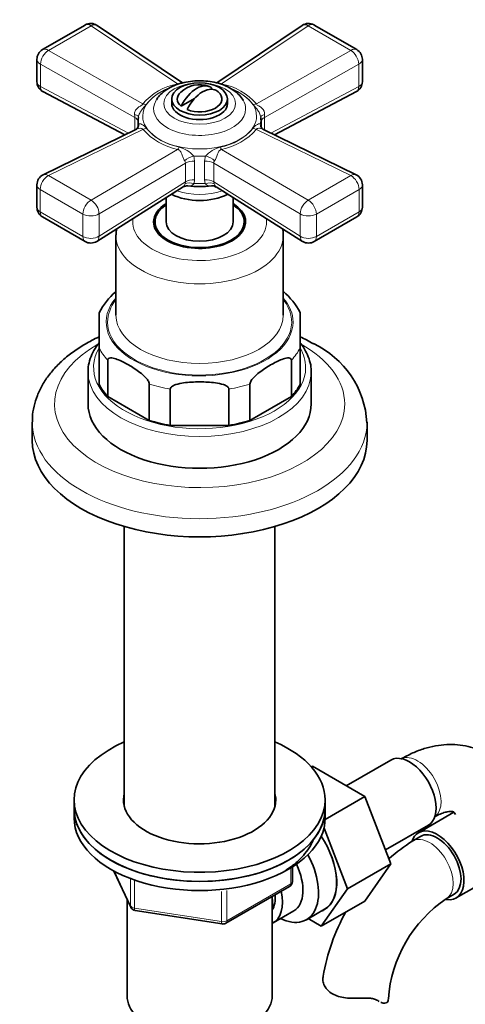
# Model space of a CAD drawing. Units: millimetres. Extents: x 0 to 1395, y 0 to 1726.
# Drawn here: x 1140 to 1220, y 224 to 400 of the extents above; entities that cross this region are included whole.
import ezdxf
from ezdxf import colors
from ezdxf.entities.mleader import LeaderData, LeaderLine
from ezdxf.math import Vec2, Vec3

# ---------------------------------------------------------------- set-up
doc = ezdxf.new("R2010")
doc.units = ezdxf.units.MM
doc.layers.add('DV6_Défaut', color=7, linetype='Continuous')
doc.layers.add('Défaut', color=7, linetype='Continuous')

# ---------------------------------------------------------------- blocks, each defined once
blk = doc.blocks.new('_DOT')
at = {"color": 0}
blk.add_line((0, 0), (-1, 0), dxfattribs=at)
at = {"color": 0, "const_width": 0.333}
blk.add_lwpolyline([(-0.1665, 0, 1), (0.1665, 0, 1)], format="xyb", close=True, dxfattribs=at)
blk = doc.blocks.new('SE5')
at = {"layer": 'DV6_Défaut', "color": 7, "linetype": 'Continuous', "lineweight": 35}
for p, q in [((1152.17, 399.22), (1144.52, 394.8)), ((1200.84, 394.8), (1193.19, 399.22)), ((1169.6, 388.85), (1154.29, 399.15)), ((1191.07, 399.15), (1175.76, 388.85)), ((1143.52, 393.07), (1143.52, 389.04)), ((1201.84, 389.04), (1201.84, 393.07)), ((1144.58, 387.28), (1159.26, 379.51)), ((1174.93, 387.86), (1174.66, 387.7)), ((1186.1, 379.51), (1200.78, 387.28)), ((1167.68, 385.95), (1167.68, 385.13)), ((1171.76, 386.03), (1169.37, 384.65)), ((1177.68, 385.13), (1177.68, 385.95)), ((1161.68, 382.04), (1161.68, 381.04)), ((1183.68, 380.95), (1183.68, 382.04)), ((1161.37, 380.54), (1144.64, 372.34)), ((1200.72, 372.34), (1183.99, 380.54)), ((1143.52, 370.54), (1143.52, 366.52)), ((1154.24, 360.41), (1169.73, 370.17)), ((1175.63, 370.17), (1191.12, 360.41)), ((1201.84, 366.52), (1201.84, 370.54)), ((1166.68, 368.24), (1166.68, 363.9)), ((1178.68, 363.9), (1178.68, 368.24)), ((1144.52, 364.79), (1152.17, 360.37)), ((1164.68, 363.9), (1164.68, 362.74)), ((1180.68, 362.74), (1180.68, 363.9)), ((1193.19, 360.37), (1200.84, 364.79)), ((1157.68, 361.45), (1157.68, 347.16)), ((1187.68, 347.16), (1187.68, 361.45)), ((1154.68, 341.27), (1154.68, 347.64)), ((1190.68, 347.64), (1190.68, 341.27)), ((1154.68, 341.27), (1154.68, 334.74)), ((1190.68, 341.27), (1190.68, 334.74)), ((1156.24, 339.1), (1156.24, 332.57)), ((1189.12, 339.1), (1189.12, 332.57)), ((1152.68, 336.96), (1152.68, 331.24)), ((1192.68, 331.24), (1192.68, 336.96)), ((1163.66, 334.81), (1163.66, 328.28)), ((1167.43, 333.91), (1167.43, 327.38)), ((1177.93, 333.91), (1177.93, 327.38)), ((1181.7, 334.81), (1181.7, 328.28)), ((1163.66, 328.28), (1156.24, 332.57)), ((1189.12, 332.57), (1181.7, 328.28)), ((1142.68, 327.97), (1142.68, 324.71)), ((1177.93, 327.38), (1167.43, 327.38)), ((1202.68, 324.71), (1202.68, 327.97)), ((1159.18, 309.24), (1159.18, 259.04)), ((1186.18, 259.04), (1186.18, 309.24)), ((1206.92, 267.36), (1198.95, 262.76)), ((1192.68, 266.15), (1192.88, 266.26)), ((1202.29, 260.83), (1192.88, 266.26)), ((1150.18, 260.21), (1150.18, 258.57)), ((1195.18, 256.72), (1202.29, 260.83)), ((1195.18, 258.57), (1195.18, 260.21)), ((1206.95, 248.73), (1202.29, 260.83)), ((1150.18, 258.57), (1150.18, 256.94)), ((1195.18, 256.94), (1195.18, 258.57)), ((1218.26, 257.98), (1211.91, 254.31)), ((1199.17, 244.24), (1194.97, 255.15)), ((1205.99, 251.23), (1213.67, 255.67)), ((1212.28, 253.66), (1210.87, 252.85)), ((1218.66, 242.62), (1231.39, 249.97)), ((1157.32, 247.45), (1160.34, 240.94)), ((1189.3, 245.54), (1189.3, 248.18)), ((1199.17, 244.24), (1206.95, 248.73)), ((1202.27, 242.06), (1206.95, 248.73)), ((1177.36, 238.08), (1188.8, 244.68)), ((1194.49, 237.57), (1199.17, 244.24)), ((1159.68, 242.36), (1159.68, 225.1)), ((1185.68, 225.1), (1185.68, 242.88)), ((1194.49, 237.57), (1202.27, 242.06)), ((1216.87, 242.46), (1218.28, 243.27)), ((1161.1, 240.37), (1176.71, 237.95)), ((1185.87, 238.17), (1189.55, 240.29)), ((1191.82, 238.72), (1195.08, 240.6)), ((1192.16, 238.92), (1194.49, 237.57)), ((1194.84, 228.56), (1194.8, 228.35))]:
    blk.add_line(p, q, dxfattribs=at)
at = {"layer": 'DV6_Défaut', "color": 7, "linetype": 'Continuous', "lineweight": 18}
for p, q in [((1153.22, 399.09), (1145.57, 394.67)), ((1168.74, 388.66), (1153.22, 399.09)), ((1192.14, 399.09), (1176.62, 388.66)), ((1199.79, 394.67), (1192.14, 399.09)), ((1145.57, 394.67), (1162.5, 385.05)), ((1182.87, 385.05), (1199.79, 394.67)), ((1144.17, 392.22), (1144.17, 388.19)), ((1161.08, 382.61), (1144.17, 392.22)), ((1201.19, 392.22), (1184.29, 382.61)), ((1201.19, 388.19), (1201.19, 392.22)), ((1144.17, 388.19), (1159.95, 379.84)), ((1185.42, 379.84), (1201.19, 388.19)), ((1161.08, 380.4), (1161.08, 382.61)), ((1184.29, 382.61), (1184.29, 380.4)), ((1162.5, 380.5), (1145.57, 372.2)), ((1199.79, 372.2), (1182.87, 380.5)), ((1153.22, 367.78), (1168.74, 376.9)), ((1176.62, 376.9), (1192.14, 367.78)), ((1171.62, 375.72), (1171.78, 374.82)), ((1171.78, 374.82), (1171.78, 371.45)), ((1173.58, 374.82), (1173.74, 375.72)), ((1173.58, 371.45), (1173.58, 374.82)), ((1170.14, 374.45), (1154.65, 365.34)), ((1170.14, 371.08), (1170.14, 374.45)), ((1190.71, 365.34), (1175.22, 374.45)), ((1175.22, 374.45), (1175.22, 371.08)), ((1145.57, 372.2), (1153.22, 367.78)), ((1154.65, 361.32), (1170.14, 371.08)), ((1170.07, 370.73), (1170.14, 371.08)), ((1171.78, 371.45), (1171.69, 370.78)), ((1173.67, 370.78), (1173.58, 371.45)), ((1175.22, 371.08), (1190.71, 361.32)), ((1175.22, 371.08), (1175.29, 370.73)), ((1192.14, 367.78), (1199.79, 372.2)), ((1151.76, 365.31), (1144.11, 369.73)), ((1144.11, 369.73), (1144.11, 365.7)), ((1201.26, 369.73), (1193.6, 365.31)), ((1201.26, 365.7), (1201.26, 369.73)), ((1144.11, 365.7), (1151.76, 361.28)), ((1193.6, 361.28), (1201.26, 365.7)), ((1151.76, 361.28), (1151.76, 365.31)), ((1154.65, 365.34), (1154.65, 361.32)), ((1190.71, 361.32), (1190.71, 365.34)), ((1193.6, 365.31), (1193.6, 361.28)), ((1157.41, 247.4), (1160.28, 241.21)), ((1189, 245.13), (1189, 248)), ((1160.28, 241.21), (1160.28, 245.97)), ((1160.99, 245.7), (1160.99, 240.8)), ((1176.61, 238.38), (1176.61, 243.8)), ((1177.57, 238.53), (1189, 245.13)), ((1177.57, 243.94), (1177.57, 238.53)), ((1160.99, 240.8), (1176.61, 238.38))]:
    blk.add_line(p, q, dxfattribs=at)
at = {"layer": 'DV6_Défaut', "color": 7, "linetype": 'Continuous', "lineweight": 35}
for centre, radius, start, end in [((1153.17, 397.49), 2, 56.0878, 120), ((1192.19, 397.49), 2, 60, 123.9122), ((1145.52, 393.07), 2, 120, 180), ((1199.84, 393.07), 2, 0, 60), ((1145.52, 389.04), 2, 180, 240), ((1199.84, 389.04), 2, 297.8895, 0), ((1145.52, 389.04), 2, 240, 242.1105), ((1172.68, 383.5), 5, 70.586, 132.7057), ((1184.4, 381.19), 0.762, 169.7549, 236.704), ((1145.52, 370.54), 2, 116.1201, 180), ((1199.84, 370.54), 2, 0, 63.8799), ((1170.36, 369.31), 1.05, 78.3845, 125.5632), ((1172.66, 387.24), 17, 262.9529, 277.2422), ((1174.96, 369.26), 1.11, 53.8917, 98.9348), ((1145.52, 366.52), 2, 180, 240), ((1199.84, 366.52), 2, 300, 0), ((1153.17, 362.1), 2, 240, 302.2042), ((1192.19, 362.1), 2, 237.7958, 240), ((1192.19, 362.1), 2, 240, 300), ((1165.82, 341.98), 12.46, 131.0483, 153.2288), ((1179.18, 341.58), 13, 27.7393, 49.0282), ((1185.99, 326.94), 16.69, 3.0658, 64.8998), ((1230.24, 222.63), 35.9, 122.6605, 131.143), ((1188.3, 245.54), 1, 300, 0), ((1230.15, 222.82), 23.71, 124.0589, 175.9411), ((1161.25, 241.36), 1, 204.8961, 240), ((1161.25, 241.36), 1, 240, 261.206), ((1230.24, 222.63), 35.9, 150.778, 170.4888), ((1176.86, 238.94), 1, 261.206, 300)]:
    blk.add_arc(centre, radius, start, end, dxfattribs=at)
at = {"layer": 'DV6_Défaut', "color": 7, "linetype": 'Continuous', "lineweight": 18}
for centre, radius, start, end in [((1170.64, 378.16), 10.67, 100.2657, 139.7343), ((1174.56, 377.87), 10.98, 40.8394, 79.1606), ((1170.53, 378.92), 9.59, 112.0307, 140.8211), ((1174.67, 378.64), 9.89, 39.8453, 68.293), ((1155.61, 382.39), 5.47, 2.3619, 7.961), ((1189.76, 382.39), 5.48, 172.0404, 177.6367), ((1171.2, 388.37), 11.73, 222.1135, 257.8865), ((1170.81, 387.27), 10.11, 220.3038, 259.6962), ((1174.72, 386.97), 9.79, 279.6347, 320.3653), ((1174.35, 388.05), 11.38, 281.5338, 318.4662), ((1167.7, 372.24), 5.24, 41.5787, 75.689), ((1177.64, 372.26), 5.21, 104.2251, 138.5073), ((1169.38, 374.42), 0.768, 2.3595, 36.0174), ((1175.98, 374.42), 0.766, 143.9325, 177.6906)]:
    blk.add_arc(centre, radius, start, end, dxfattribs=at)
for centre, major_axis, ratio, start_param, end_param in [((1153.17, 397.49), (1, -1.73), 0.57735, 2.32105, 3.141593), ((1153.17, 397.49), (-1.12, -1.66), 0.581245, 3.141593, 3.965793), ((1192.19, 397.49), (1.12, -1.66), 0.581245, 2.317393, 3.141593), ((1192.19, 397.49), (-1, -1.73), 0.57735, 3.141593, 3.962136), ((1145.52, 393.07), (0.99, 1.74), 0.531119, 0.782317, 2.351587), ((1145.52, 393.07), (1, -1.73), 0.57735, 2.32105, 3.141593), ((1199.84, 393.07), (-1, -1.73), 0.57735, 3.141593, 3.962136), ((1199.84, 393.07), (0.99, -1.74), 0.531119, 0.790006, 2.359276), ((1145.52, 393.07), (2, 0), 0.57735, 3.141593, 3.970442), ((1199.84, 393.07), (-2, 0), 0.57735, 2.312744, 3.141593), ((1145.52, 389.04), (2, 0), 0.57735, 3.141593, 3.970442), ((1199.84, 389.04), (-2, 0), 0.57735, 2.312744, 3.141593), ((1145.52, 389.04), (0.94, 1.77), 0.551727, 2.335393, 3.141593), ((1172.68, 382.87), (-10.2, 0), 0.57735, 5.348018, 6.283185), ((1172.68, 382.87), (-10.2, 0), 0.57735, 0, 4.073687), ((1199.84, 389.04), (-0.94, 1.77), 0.551727, 3.141593, 3.947792), ((1172.68, 384.17), (8.25, 0), 0.57735, 2.813074, 6.283185), ((1172.68, 384.17), (8.25, 0), 0.57735, 0, 0.333205), ((1162.55, 386.66), (1.61, -1.18), 0.741739, 5.184637, 5.516653), ((1182.82, 386.66), (-1.61, -1.18), 0.741739, 0.766532, 1.098549), ((1159.74, 382.76), (-2, 0.07), 0.275765, 3.059802, 4.022372), ((1159.72, 381.76), (-2, 0), 0.57735, 3.350317, 3.970442), ((1185.62, 382.76), (2, 0.07), 0.275765, 2.260813, 3.223383), ((1185.64, 381.76), (2, 0), 0.57735, 2.312744, 2.932868), ((1162.55, 382.16), (-1.59, -1.22), 0.756674, 1.018849, 1.350866), ((1182.82, 382.16), (1.59, -1.22), 0.756674, 4.932319, 5.264336), ((1168.79, 378.56), (-0.51, -1.93), 0.316946, 0.62731, 0.959327), ((1176.57, 378.56), (0.51, -1.93), 0.316946, -0.959327, -0.62731), ((1171.43, 374.57), (-1.85, -0.77), 0.518802, 4.39694, 5.35951), ((1171.62, 373.67), (-2, 0), 0.57735, 4.630646, 5.541238), ((1172.68, 382.04), (-11, 0), 0.57735, 1.474467, 1.667126), ((1173.74, 373.67), (-2, 0), 0.57735, 3.88354, 4.794132), ((1173.93, 374.57), (-1.85, 0.77), 0.518802, 4.065268, 5.027838), ((1145.52, 370.54), (-1, -1.73), 0.57735, 3.891846, 5.497787), ((1145.52, 370.54), (0.88, -1.8), 0.571654, 2.395871, 3.141593), ((1171.51, 369.63), (-1.9, 0.62), 0.576904, 4.80665, 5.741867), ((1171.62, 370.3), (-2, 0), 0.57735, 4.630646, 5.541238), ((1173.74, 370.3), (-2, 0), 0.57735, 3.88354, 4.794132), ((1173.85, 369.63), (1.9, 0.62), 0.576904, 0.541318, 1.476535), ((1199.84, 370.54), (-0.88, -1.8), 0.571654, 3.141593, 3.887314), ((1199.84, 370.54), (1, -1.73), 0.57735, 0.785398, 2.391339), ((1145.52, 370.54), (2, 0), 0.57735, 3.141593, 3.926991), ((1172.68, 373.14), (-7.5, 0), 0.57735, 1.003951, 2.137642), ((1172.68, 377.11), (-11, 0), 0.57735, 1.480715, 1.660877), ((1199.84, 370.54), (-2, 0), 0.57735, 2.356194, 3.141593), ((1153.17, 366.12), (1, 1.73), 0.57735, 0.750253, 2.356194), ((1153.17, 366.12), (-1.01, 1.72), 0.62178, 3.923254, 5.492524), ((1192.19, 366.12), (-1.01, -1.72), 0.62178, 3.932254, 5.501524), ((1192.19, 366.12), (1, -1.73), 0.57735, 0.785398, 2.391339), ((1145.52, 366.52), (2, 0), 0.57735, 3.141593, 3.926991), ((1145.52, 366.52), (1, 1.73), 0.57735, 2.356194, 3.141593), ((1199.84, 366.52), (-1, 1.73), 0.57735, 3.141593, 3.926991), ((1199.84, 366.52), (-2, 0), 0.57735, 2.356194, 3.141593), ((1153.17, 366.12), (2, 0), 0.57735, 3.926991, 5.541238), ((1172.68, 363.9), (12, 0), 0.57735, 3.056019, 6.283185), ((1172.68, 363.9), (12, 0), 0.57735, 0, 0.085574), ((1192.19, 366.12), (2, 0), 0.57735, 3.88354, 5.497787), ((1153.17, 362.1), (2, 0), 0.57735, 3.926991, 5.541238), ((1153.17, 362.1), (1, 1.73), 0.57735, 2.356194, 3.141593), ((1153.17, 362.1), (-1.07, 1.69), 0.601884, 3.141593, 3.904301), ((1172.68, 361.45), (-15, 0), 0.57735, 0, 3.144483), ((1192.19, 362.1), (1.07, 1.69), 0.601884, 2.378885, 3.141593), ((1192.19, 362.1), (2, 0), 0.57735, 3.88354, 5.497787), ((1192.19, 362.1), (-1, 1.73), 0.57735, 3.141593, 3.926991), ((1172.68, 345.94), (16.75, 0), 0.57735, 2.6804, 6.283185), ((1172.68, 345.94), (-16.5, 0), 0.57735, 5.853486, 6.283185), ((1172.68, 345.94), (-16.5, 0), 0.57735, 0, 3.571292), ((1172.68, 345.94), (16.75, 0), 0.57735, 0, 0.461193), ((1172.68, 347.16), (15, 0), 0.57735, 3.141593, 6.283185), ((1172.68, 331.24), (26, 0), 0.57735, 2.347057, 6.283185), ((1172.68, 337.77), (19, 0), 0.57735, 2.815353, 6.283185), ((1172.68, 344.3), (-18.75, 0), 0.57735, 0.283794, 0.501604), ((1172.68, 344.3), (18.75, 0), 0.57735, 5.781581, 5.999391), ((1172.68, 337.77), (19, 0), 0.57735, 0, 0.326176), ((1172.68, 331.24), (26, 0), 0.57735, 0, 0.804369), ((1172.68, 336.96), (-20, 0), 0.57735, 0.002905, 3.141593), ((1172.68, 344.3), (-18.75, 0), 0.57735, 1.069192, 1.287002), ((1172.68, 344.3), (18.75, 0), 0.57735, 4.996183, 5.213993), ((1172.68, 327.97), (-30, 0), 0.57735, 6.280194, 6.283185), ((1172.68, 327.97), (-30, 0), 0.57735, 0, 3.135157), ((1211.71, 262.33), (3, -5.2), 0.57735, 0.046052, 3.095541), ((1213.87, 247.65), (-3, 5.2), 0.57735, 3.145443, 6.283185), ((1213.87, 247.65), (-3, 5.2), 0.57735, 0, 0.000566), ((1188.3, 245.54), (-1, 0), 0.57735, 2.356194, 3.141593), ((1188.3, 245.54), (-0.5, 0.866), 0.57735, 3.141593, 3.926991), ((1161.25, 241.36), (-1, 0), 0.57735, 0.261799, 1.308997), ((1161.25, 241.36), (0.907, 0.421), 0.788675, 2.790713, 3.141593), ((1161.25, 241.36), (0.153, 0.988), 0.211325, 2.202711, 3.141593), ((1176.86, 238.94), (-1, 0), 0.57735, 1.308997, 2.356194), ((1176.86, 238.94), (-0.5, 0.866), 0.57735, 3.141593, 3.926991), ((1176.86, 238.94), (0.153, 0.988), 0.211325, 2.202711, 3.141593)]:
    blk.add_ellipse(centre, major_axis=major_axis, ratio=ratio, start_param=start_param, end_param=end_param, dxfattribs=at)
blk.add_ellipse((1172.68, 385.13), major_axis=(-6.43, 0), ratio=0.57735, dxfattribs=at)
at = {"layer": 'DV6_Défaut', "color": 7, "linetype": 'Continuous', "lineweight": 35}
blk.add_ellipse((1172.68, 385.95), major_axis=(-5, 0), ratio=0.57735, dxfattribs=at)
for centre, major_axis, ratio, start_param, end_param in [((1172.68, 385.95), (4, 0), 0.57735, 2.582603, 3.738374), ((1172.15, 383.8), (-2.47, -4.28), 0.57735, 3.008306, 4.845676), ((1173.21, 383.19), (-2.47, -4.28), 0.57735, 3.008306, 4.845676), ((1172.68, 385.95), (-4, 0), 0.57735, 0.974015, 3.738374), ((1172.68, 385.13), (-5, 0), 0.57735, 0, 3.141593), ((1172.68, 382.04), (11, 0), 0.57735, 3.045263, 3.237922), ((1172.68, 382.04), (-11, 0), 0.57735, 3.045263, 3.237922), ((1159.74, 381.32), (-2, 0.11), 0.813833, 3.143124, 3.27715), ((1172.68, 372.07), (-7.5, 0), 0.57735, 0.835471, 2.306122), ((1172.68, 363.9), (8, 0), 0.57735, 2.418858, 6.283185), ((1172.68, 363.9), (-8.25, 0), 0.57735, 5.526729, 6.283185), ((1172.68, 363.9), (-8.25, 0), 0.57735, 0, 3.898049), ((1172.68, 363.9), (8, 0), 0.57735, 0, 0.722734), ((1172.68, 363.9), (6, 0), 0.57735, 3.141593, 6.283185), ((1172.68, 362.68), (-8.15, 0), 0.57735, 6.091031, 6.200378), ((1172.68, 362.68), (-8.15, 0), 0.57735, 3.2244, 3.333747), ((1172.68, 361.45), (-15, 0), 0.57735, 6.271013, 6.283185), ((1172.68, 336.96), (-20, 0), 0.57735, 3.141593, 3.16106), ((1172.68, 337.77), (-18.75, 0), 0.57735, 0.283794, 0.501604), ((1172.68, 337.77), (18.75, 0), 0.57735, 5.781581, 5.999391), ((1172.68, 331.24), (-20, 0), 0.57735, 0, 3.141593), ((1172.68, 337.77), (-18.75, 0), 0.57735, 1.069192, 1.287002), ((1172.68, 337.77), (18.75, 0), 0.57735, 4.996183, 5.213993), ((1172.68, 327.97), (-30, 0), 0.57735, 3.135157, 3.141593), ((1172.68, 324.71), (-30, 0), 0.57735, 0, 3.141593), ((1172.68, 260.21), (22.5, 0), 0.57735, 2.214297, 6.283185), ((1172.68, 260.21), (22.5, 0), 0.57735, 0, 0.927295), ((1210.3, 261.51), (3.37, -5.85), 0.57735, 0, 3.141593), ((1172.68, 260.21), (13.65, 0), 0.57735, 2.993207, 6.283185), ((1172.68, 258.57), (13.65, 0), 0.57735, -3.289979, -3.245384), ((1172.68, 260.21), (13.65, 0), 0.57735, 0, 0.148386), ((1172.68, 258.57), (13.65, 0), 0.57735, 0.092414, 0.148386), ((1172.68, 258.57), (-22.5, 0), 0.57735, 0, 3.141593), ((1172.68, 258.57), (22.5, 0), 0.57735, 3.141593, 6.283185), ((1172.68, 256.94), (-22.5, 0), 0.57735, 0, 3.141593), ((1215.28, 248.47), (-3.38, 5.85), 0.57735, 2.699304, 6.283185), ((1215.28, 248.47), (-3, 5.2), 0.57735, 3.141593, 6.283185), ((1189.79, 249.67), (5.27, -9.14), 0.57735, 0, 1.679319), ((1189.83, 249.69), (-5.25, 9.09), 0.57735, 3.141593, 4.822213), ((1215.28, 248.47), (-3.38, 5.85), 0.57735, 0, 0.461737), ((1186.57, 247.81), (-5.25, 9.09), 0.57735, 2.437045, 4.660271), ((1185.55, 247.22), (-4, 6.93), 0.57735, 3.141593, 4.588278), ((1181.87, 245.1), (-4, 6.93), 0.57735, 3.094583, 4.213383), ((1181.87, 245.1), (-3.08, 5.33), 0.57735, 3.422816, 4.040445), ((1180.81, 244.49), (-3.5, 6.06), 0.57735, 3.745299, 4.09927), ((1189.79, 249.67), (5.27, -9.14), 0.57735, 6.185788, 6.283185), ((1172.68, 225.1), (-13, 0), 0.57735, 0, 3.141593), ((1200.5, 224.49), (-6, 0), 0.57735, 3.069876, 3.141082)]:
    blk.add_ellipse(centre, major_axis=major_axis, ratio=ratio, start_param=start_param, end_param=end_param, dxfattribs=at)
for points, knots in [([(1180.47, 385.7), (1180.42, 385.79), (1180.23, 386.19), (1179.61, 386.86), (1178.65, 387.64), (1177.45, 388.29), (1176.07, 388.79), (1174.56, 389.11), (1172.98, 389.24), (1171.4, 389.18), (1169.86, 388.93), (1168.4, 388.49), (1167.06, 387.86), (1165.97, 387.08), (1165.26, 386.35), (1165.03, 385.93), (1164.96, 385.81)], [0, 0, 0, 0, 0.017028, 0.088817, 0.164531, 0.244079, 0.325659, 0.407269, 0.488564, 0.569807, 0.651408, 0.733788, 0.817468, 0.902658, 0.97688, 1, 1, 1, 1]), ([(1161.73, 381.21), (1161.7, 381.05), (1161.67, 380.79), (1161.41, 380.56), (1161.4, 380.56), (1161.39, 380.55)], [0, 0, 0, 0, 0.42264, 0.83102, 1, 1, 1, 1]), ([(1187.65, 361.49), (1187.66, 361.67), (1187.67, 362.04), (1187.63, 362.44), (1187.58, 362.67)], [0, 0, 0, 0, 0.416119, 1, 1, 1, 1]), ([(1154.66, 343.28), (1154.2, 343.07), (1152.97, 342.46), (1151.06, 341.34), (1149.03, 339.89), (1147.24, 338.28), (1145.72, 336.55), (1144.49, 334.72), (1143.56, 332.8), (1142.97, 330.86), (1142.69, 329.22), (1142.71, 328.34), (1142.72, 328.04)], [0, 0, 0, 0, 0.064376, 0.179228, 0.294401, 0.409364, 0.523406, 0.635643, 0.745314, 0.852119, 0.956371, 1, 1, 1, 1]), ([(1193.07, 342.05), (1192.62, 342.3), (1191.9, 342.7), (1191.1, 343.1), (1190.7, 343.28)], [0, 0, 0, 0, 0.524141, 1, 1, 1, 1]), ([(1154.66, 342.19), (1154.57, 342.08), (1154.14, 341.52), (1153.49, 340.47), (1152.93, 339.02), (1152.67, 337.79), (1152.7, 337.14), (1152.72, 336.92)], [0, 0, 0, 0, 0.068447, 0.346599, 0.621289, 0.891725, 1, 1, 1, 1]), ([(1192.65, 337.2), (1192.66, 337.32), (1192.68, 337.87), (1192.43, 338.99), (1191.91, 340.4), (1191.27, 341.46), (1190.82, 342.04), (1190.71, 342.18)], [0, 0, 0, 0, 0.059281, 0.339998, 0.621052, 0.904921, 1, 1, 1, 1]), ([(1163.66, 334.81), (1163.66, 335.01), (1163.55, 335.26), (1163.28, 335.66), (1163.13, 335.84), (1162.65, 336.34), (1162.32, 336.63), (1161.31, 337.4), (1160.63, 337.84), (1159.27, 338.62), (1158.59, 338.98), (1157.58, 339.36), (1157.25, 339.46), (1156.77, 339.51), (1156.62, 339.5), (1156.36, 339.41), (1156.24, 339.3), (1156.24, 339.1)], [0, 0, 0, 0, 0.0625, 0.0625, 0.125, 0.125, 0.25, 0.25, 0.5, 0.5, 0.75, 0.75, 0.875, 0.875, 0.9375, 0.9375, 1, 1, 1, 1]), ([(1189.12, 339.1), (1189.12, 339.3), (1189, 339.41), (1188.74, 339.5), (1188.58, 339.51), (1188.11, 339.46), (1187.77, 339.35), (1186.77, 338.98), (1186.09, 338.62), (1184.73, 337.84), (1184.04, 337.4), (1183.04, 336.62), (1182.7, 336.34), (1182.23, 335.84), (1182.08, 335.66), (1181.81, 335.25), (1181.7, 335.01), (1181.7, 334.81)], [0, 0, 0, 0, 0.0625, 0.0625, 0.125, 0.125, 0.25, 0.25, 0.5, 0.5, 0.75, 0.75, 0.875, 0.875, 0.9375, 0.9375, 1, 1, 1, 1]), ([(1177.93, 333.91), (1177.93, 334.11), (1177.76, 334.29), (1177.39, 334.54), (1177.17, 334.63), (1176.5, 334.86), (1176.02, 334.95), (1174.6, 335.15), (1173.65, 335.19), (1171.72, 335.19), (1170.76, 335.15), (1169.35, 334.95), (1168.87, 334.86), (1168.2, 334.63), (1167.98, 334.54), (1167.6, 334.29), (1167.43, 334.12), (1167.43, 333.91)], [0, 0, 0, 0, 0.0625, 0.0625, 0.125, 0.125, 0.25, 0.25, 0.5, 0.5, 0.75, 0.75, 0.875, 0.875, 0.9375, 0.9375, 1, 1, 1, 1]), ([(1230.65, 259.02), (1230.54, 259.56), (1230.19, 260.77), (1229.54, 262.5), (1228.57, 264.27), (1227.37, 265.88), (1225.93, 267.29), (1224.33, 268.42), (1222.61, 269.27), (1220.79, 269.84), (1218.9, 270.14), (1216.95, 270.18), (1214.95, 269.94), (1212.92, 269.44), (1210.79, 268.64), (1209.5, 267.95), (1208.71, 267.52)], [0, 0, 0, 0, 0.057727, 0.129854, 0.199695, 0.275034, 0.347814, 0.418452, 0.487766, 0.556526, 0.625483, 0.695506, 0.767343, 0.841501, 0.918096, 1, 1, 1, 1]), ([(1214.71, 257.13), (1214.92, 257.25), (1215.43, 257.53), (1216.28, 257.89), (1217.06, 258.1), (1217.65, 258.16), (1218, 258.13), (1218.15, 258.08), (1218.19, 258.06), (1218.32, 257.95), (1218.46, 257.73), (1218.54, 257.59)], [0, 0, 0, 0, 0.05668, 0.163286, 0.269453, 0.376553, 0.487644, 0.609395, 0.759635, 0.891652, 1, 1, 1, 1]), ([(1188.12, 247.58), (1188.5, 247.82), (1189.41, 248.46), (1190.69, 249.57), (1191.87, 250.91), (1192.62, 252.09), (1192.95, 252.81), (1193.05, 253.04)], [0, 0, 0, 0, 0.162735, 0.405752, 0.648261, 0.889239, 1, 1, 1, 1]), ([(1201.58, 224.65), (1201.12, 224.63), (1200.66, 224.61), (1199.74, 224.62), (1199.28, 224.65), (1198.4, 224.75), (1197.98, 224.83), (1197.18, 225.07), (1196.81, 225.22), (1196.15, 225.6), (1195.87, 225.82), (1195.51, 226.2), (1195.4, 226.33), (1195.21, 226.6), (1195.13, 226.74), (1194.99, 227.02), (1194.93, 227.16), (1194.84, 227.45), (1194.81, 227.59), (1194.76, 227.95), (1194.76, 228.16), (1194.79, 228.36)], [0, 0, 0, 0, 0.128953, 0.128953, 0.257905, 0.257905, 0.386858, 0.386858, 0.51581, 0.51581, 0.644763, 0.644763, 0.709239, 0.709239, 0.773715, 0.773715, 0.838192, 0.838192, 0.902668, 0.902668, 1, 1, 1, 1]), ([(1204.59, 224.2), (1204.43, 224.32), (1204.25, 224.4), (1203.93, 224.5), (1203.81, 224.53), (1203.57, 224.58), (1203.45, 224.6), (1203.19, 224.63), (1203.06, 224.64), (1202.78, 224.66), (1202.63, 224.66), (1202.19, 224.67), (1201.89, 224.66), (1201.58, 224.65)], [0, 0, 0, 0, 0.25, 0.25, 0.375, 0.375, 0.5, 0.5, 0.625, 0.625, 0.75, 0.75, 1, 1, 1, 1]), ([(1206.48, 224.25), (1206.45, 224.09), (1206.38, 223.96), (1206.15, 223.79), (1206, 223.74), (1205.66, 223.73), (1205.46, 223.77), (1205.22, 223.86), (1205.18, 223.87), (1205.15, 223.89)], [0, 0, 0, 0, 0.316143, 0.316143, 0.632286, 0.632286, 0.94843, 0.94843, 1, 1, 1, 1])]:
    blk.add_open_spline(points, degree=3, knots=knots, dxfattribs=at)
at = {"layer": 'DV6_Défaut', "color": 7, "linetype": 'Continuous', "lineweight": 18}
for points, knots in [([(1168.74, 388.66), (1168.96, 388.67), (1169.13, 388.75), (1169.32, 388.87), (1169.39, 388.9), (1169.51, 388.9), (1169.56, 388.88), (1169.61, 388.84)], [0, 0, 0, 0, 0.384836, 0.384836, 0.769672, 0.769672, 1, 1, 1, 1]), ([(1175.75, 388.85), (1175.8, 388.88), (1175.85, 388.9), (1175.93, 388.9), (1175.97, 388.89), (1176.05, 388.86), (1176.09, 388.84), (1176.19, 388.78), (1176.25, 388.75), (1176.37, 388.7), (1176.41, 388.69), (1176.51, 388.67), (1176.57, 388.66), (1176.62, 388.66)], [0, 0, 0, 0, 0.23077, 0.23077, 0.423078, 0.423078, 0.615385, 0.615385, 0.807693, 0.807693, 0.903846, 0.903846, 1, 1, 1, 1]), ([(1161.03, 383.14), (1161.01, 383.25), (1161.01, 383.36), (1161.04, 383.58), (1161.08, 383.69), (1161.21, 383.99), (1161.36, 384.17), (1161.61, 384.39), (1161.7, 384.46), (1161.89, 384.58), (1161.99, 384.63), (1162.18, 384.74), (1162.28, 384.8), (1162.39, 384.89), (1162.42, 384.92), (1162.47, 384.99), (1162.49, 385.02), (1162.5, 385.05)], [0, 0, 0, 0, 0.125, 0.125, 0.25, 0.25, 0.5, 0.5, 0.625, 0.625, 0.75, 0.75, 0.875, 0.875, 0.9375, 0.9375, 1, 1, 1, 1]), ([(1163.1, 384.98), (1163, 384.83), (1162.88, 384.68), (1162.61, 384.37), (1162.47, 384.2), (1162.19, 383.84), (1162.05, 383.63), (1161.83, 383.18), (1161.75, 382.92), (1161.73, 382.65)], [0, 0, 0, 0, 0.25, 0.25, 0.5, 0.5, 0.75, 0.75, 1, 1, 1, 1]), ([(1183.63, 382.65), (1183.62, 382.78), (1183.6, 382.92), (1183.52, 383.17), (1183.47, 383.29), (1183.31, 383.63), (1183.17, 383.84), (1182.9, 384.2), (1182.75, 384.37), (1182.48, 384.68), (1182.37, 384.83), (1182.26, 384.98)], [0, 0, 0, 0, 0.125, 0.125, 0.25, 0.25, 0.5, 0.5, 0.75, 0.75, 1, 1, 1, 1]), ([(1182.87, 385.05), (1182.9, 384.92), (1183.09, 384.8), (1183.47, 384.58), (1183.66, 384.46), (1184.17, 384.03), (1184.39, 383.59), (1184.33, 383.14)], [0, 0, 0, 0, 0.25, 0.25, 0.5, 0.5, 1, 1, 1, 1]), ([(1162.5, 380.5), (1162.46, 380.63), (1162.27, 380.69), (1161.89, 380.7), (1161.7, 380.66), (1161.47, 380.59), (1161.42, 380.56), (1161.37, 380.54)], [0, 0, 0, 0, 0.428707, 0.428707, 0.857413, 0.857413, 1, 1, 1, 1]), ([(1161.73, 381.43), (1161.74, 381.46), (1161.76, 381.49), (1161.84, 381.52), (1161.89, 381.52), (1162.05, 381.51), (1162.19, 381.46), (1162.47, 381.32), (1162.61, 381.23), (1162.88, 381), (1163, 380.87), (1163.1, 380.72)], [0, 0, 0, 0, 0.125, 0.125, 0.25, 0.25, 0.5, 0.5, 0.75, 0.75, 1, 1, 1, 1]), ([(1182.26, 380.72), (1182.37, 380.87), (1182.48, 381), (1182.75, 381.23), (1182.9, 381.32), (1183.17, 381.46), (1183.31, 381.51), (1183.53, 381.52), (1183.61, 381.49), (1183.63, 381.43)], [0, 0, 0, 0, 0.25, 0.25, 0.5, 0.5, 0.75, 0.75, 1, 1, 1, 1]), ([(1183.99, 380.54), (1183.94, 380.56), (1183.89, 380.59), (1183.75, 380.63), (1183.66, 380.66), (1183.47, 380.69), (1183.37, 380.7), (1183.18, 380.69), (1183.09, 380.68), (1182.97, 380.63), (1182.94, 380.61), (1182.89, 380.56), (1182.87, 380.53), (1182.87, 380.5)], [0, 0, 0, 0, 0.142478, 0.142478, 0.356858, 0.356858, 0.571239, 0.571239, 0.785619, 0.785619, 0.89281, 0.89281, 1, 1, 1, 1]), ([(1170, 374.87), (1169.95, 374.94), (1169.9, 375.02), (1169.8, 375.2), (1169.76, 375.3), (1169.62, 375.61), (1169.54, 375.82), (1169.43, 376.12), (1169.39, 376.22), (1169.31, 376.4), (1169.27, 376.49), (1169.17, 376.66), (1169.12, 376.73), (1169, 376.82), (1168.95, 376.85), (1168.85, 376.88), (1168.79, 376.89), (1168.74, 376.9)], [0, 0, 0, 0, 0.125, 0.125, 0.25, 0.25, 0.5, 0.5, 0.625, 0.625, 0.75, 0.75, 0.875, 0.875, 0.9375, 0.9375, 1, 1, 1, 1]), ([(1176.62, 376.9), (1176.4, 376.88), (1176.24, 376.73), (1176.04, 376.41), (1175.97, 376.22), (1175.74, 375.63), (1175.57, 375.16), (1175.36, 374.87)], [0, 0, 0, 0, 0.25, 0.25, 0.5, 0.5, 1, 1, 1, 1]), ([(1169.73, 370.17), (1169.77, 370.19), (1169.82, 370.24), (1169.93, 370.42), (1170, 370.56), (1170.07, 370.73)], [0, 0, 0, 0, 0.455161, 0.455161, 1, 1, 1, 1]), ([(1171.69, 370.78), (1171.64, 370.71), (1171.58, 370.65), (1171.46, 370.54), (1171.39, 370.5), (1171.19, 370.39), (1171.05, 370.36), (1170.79, 370.34), (1170.68, 370.34), (1170.57, 370.36)], [0, 0, 0, 0, 0.184519, 0.184519, 0.369038, 0.369038, 0.738077, 0.738077, 1, 1, 1, 1]), ([(1174.8, 370.36), (1174.69, 370.34), (1174.57, 370.34), (1174.31, 370.36), (1174.17, 370.39), (1173.97, 370.5), (1173.9, 370.54), (1173.78, 370.65), (1173.72, 370.71), (1173.67, 370.78)], [0, 0, 0, 0, 0.267012, 0.267012, 0.633506, 0.633506, 0.816753, 0.816753, 1, 1, 1, 1]), ([(1175.29, 370.73), (1175.33, 370.65), (1175.36, 370.57), (1175.43, 370.44), (1175.46, 370.37), (1175.52, 370.28), (1175.55, 370.24), (1175.59, 370.19), (1175.61, 370.18), (1175.63, 370.17)], [0, 0, 0, 0, 0.272258, 0.272258, 0.544516, 0.544516, 0.816773, 0.816773, 1, 1, 1, 1])]:
    blk.add_open_spline(points, degree=3, knots=knots, dxfattribs=at)
at = {"layer": 'DV6_Défaut', "color": 7, "linetype": 'Continuous', "lineweight": 35}
for points in [[(1157.79, 362.65), (1157.74, 362.32), (1157.72, 361.98), (1157.7, 361.6)], [(1204.86, 224.03), (1204.77, 224.08), (1204.68, 224.14), (1204.59, 224.2)]]:
    blk.add_open_spline(points, degree=3, dxfattribs=at)

msp = doc.modelspace()

# ---------------------------------------------------------------- block references
at = {"layer": 'Défaut'}
msp.add_blockref('SE5', (0, 0), dxfattribs=at)

# ---------------------------------------------------------------- leaders
at = {"layer": 'Défaut', "color": 7, "linetype": 'Continuous', "lineweight": 18}
ml = msp.add_multileader_mtext('Standard', dxfattribs=at)
ml.set_content('{\\pxsm0.9;\\fSolid Edge ISO|b1||i0||c0|p34;\\W1.;27/10/2016\\P}', color=256)
ml.set_leader_properties()
ml.set_arrow_properties(name='DOT')
ml.build(insert=Vec2(0, 0))
ml.multileader.update_dxf_attribs({"leader_type": 0, "dogleg_length": 0, "arrow_head_size": 12})
ctx = ml.context
ctx.base_point, ctx.char_height, ctx.arrow_head_size, ctx.landing_gap_size = Vec3(1112.45, 1718.45), 12, 12, 4.2
notes = []
notes.append((ctx, [(0, (0, 0, 0), (0, 0), (1, 0), 1, [])]))
ctx.mtext.insert = Vec3(1114.45, 1724.57)
for ctx, leaders in notes:
    for number, flags, end, landing, length, lines in leaders:
        leader = LeaderData()
        leader.index, (leader.has_last_leader_line, leader.has_dogleg_vector, leader.attachment_direction) = number, flags
        leader.last_leader_point, leader.dogleg_vector, leader.dogleg_length = Vec3(end), Vec3(landing), length
        for number, points, colour, breaks in lines:
            line = LeaderLine()
            line.index, line.vertices, line.color, line.breaks = number, Vec3.list(points), colors.encode_raw_color(colour), breaks
            leader.lines.append(line)
        ctx.leaders.append(leader)

doc.saveas('drawing.dxf')
